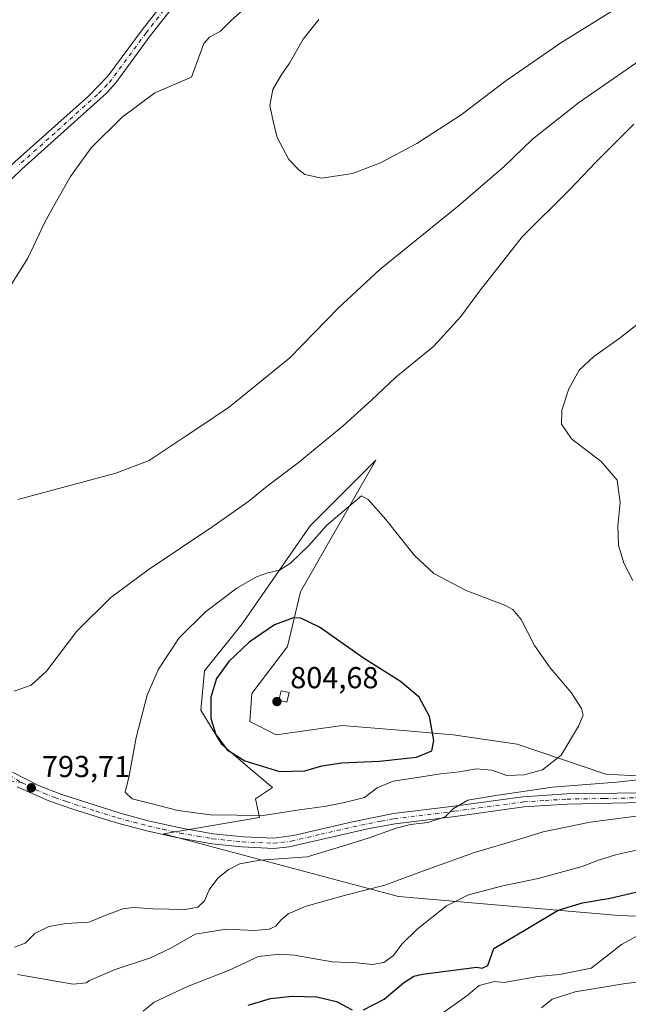
# Model space of a CAD drawing. Units: metres. Extents: x 546125 to 549560, y 4717019 to 4719356.
# Drawn here: x 548114 to 548315, y 4717859 to 4718185 of the extents above; entities that cross this region are included whole.
import ezdxf

# ---------------------------------------------------------------- set-up
doc = ezdxf.new("R2010")
doc.units = ezdxf.units.M
doc.header["$MEASUREMENT"] = 0
doc.linetypes.add('DGN Style 4', pattern=[2.638475, 1.318413, -0.659207, 0.001648, -0.659207])
for name, color, linetype, lineweight in [('Camino Cxs', 7, 'Continuous', 0), ('Camino eje', 30, 'DGN Style 4', 13), ('Cultivos herbáceos CxS', 92, 'Continuous', 0), ('Curva de nivel maestra', 30, 'Continuous', 30), ('Curva de nivel normal', 30, 'Continuous', 0), ('Edificación ligera Cxs', 1, 'Continuous', 0), ('Matorral CxS', 135, 'Continuous', 0), ('Punto de cota en terreno', 7, 'Continuous', 0), ('Rótulo de punto de cota en terreno', 7, 'Continuous', 0)]:
    doc.layers.add(name, color=color, linetype=linetype, lineweight=lineweight)
doc.styles.add('Style-Arial', font='txt')

# ---------------------------------------------------------------- blocks, each defined once
blk = doc.blocks.new('5PATER')
at = {"layer": 'Punto de cota en terreno', "linetype": 'Continuous', "lineweight": 0}
h = blk.add_hatch(color=51, dxfattribs=at)
edge = h.paths.add_edge_path()
edge.add_ellipse((0, 0), major_axis=(-0.11, -0.111), ratio=0.999422, start_angle=0, end_angle=360)

msp = doc.modelspace()

# ---------------------------------------------------------------- linework, layer by layer
at = {"layer": 'Camino Cxs', "color": 7, "linetype": 'Continuous', "lineweight": 0}
for points in [[(548171.8401, 4718198.1201, 788.1334), (548157.1401, 4718179.2001, 787.1833), (548145.7101, 4718163.6901, 788.2668), (548142.6501, 4718160.3001, 787.9613), (548114.6501, 4718135.0601, 787.9379), (548088.0701, 4718109.3901, 790.4265)], [(548171.8401, 4718198.1201, 788.1334), (548157.1401, 4718179.2001, 787.1833), (548145.7101, 4718163.6901, 788.2668), (548142.6501, 4718160.3001, 787.9613), (548114.6501, 4718135.0601, 787.9379), (548088.0701, 4718109.3901, 790.4265)], [(548106.0755, 4717935.2085, 793.5864), (548098.9739, 4717939.8929, 793.4054), (548071.0101, 4717960.6101, 792.3548), (548060.3201, 4717968.9101, 791.3071), (548052.5301, 4717975.1801, 791.0995), (548028.2401, 4717994.9301, 791.9281), (548024.6801, 4717998.3901, 791.9889), (548020.1201, 4718004.2101, 792.2158), (548017.6901, 4718008.5701, 792.0227), (548017.1201, 4718010.2101, 792.0773), (548016.6401, 4718015.0901, 792.1378), (548017.2401, 4718020.0401, 792.2126), (548020.1801, 4718026.0501, 792.5108), (548025.4101, 4718034.4301, 792.6925), (548047.9001, 4718067.4501, 793.3165), (548055.8201, 4718080.1901, 793.7138), (548062.4301, 4718089.3201, 792.9821), (548067.4801, 4718094.8501, 792.5512), (548082.1301, 4718108.4001, 790.4654), (548112.3501, 4718137.5501, 788.1912), (548136.6901, 4718159.2901, 790.5599), (548143.1201, 4718165.8901, 788.9588), (548154.4401, 4718181.2501, 787.1601), (548166.1201, 4718196.2101, 787.8683)], [(548112.3501, 4718137.5501, 788.1912), (548136.6901, 4718159.2901, 790.5599), (548143.1201, 4718165.8901, 788.9588), (548154.4401, 4718181.2501, 787.1601), (548166.1201, 4718196.2101, 787.8683)], [(548111.5701, 4717935.6701, 793.4348), (548120.2301, 4717931.2501, 793.6804), (548127.6001, 4717928.3301, 793.782), (548147.1901, 4717922.0301, 793.6383), (548156.8601, 4717919.4801, 793.5072), (548168.1001, 4717916.9901, 792.9846), (548177.9501, 4717915.2801, 792.8573), (548187.9501, 4717914.2501, 792.5616), (548197.9301, 4717913.8301, 792.2254), (548204.4701, 4717914.6901, 792.0021), (548223.9401, 4717919.2401, 791.8347), (548237.5201, 4717921.9201, 791.315), (548257.4401, 4717924.3701, 790.6508), (548280.3001, 4717927.5001, 789.8313), (548294.7901, 4717928.4401, 789.5512), (548319.7001, 4717928.8001, 788.2031)], [(548111.5701, 4717935.6701, 793.4348), (548120.2301, 4717931.2501, 793.6804), (548127.6001, 4717928.3301, 793.782), (548147.1901, 4717922.0301, 793.6383), (548156.8601, 4717919.4801, 793.5072), (548168.1001, 4717916.9901, 792.9846), (548177.9501, 4717915.2801, 792.8573), (548187.9501, 4717914.2501, 792.5616), (548197.9301, 4717913.8301, 792.2254), (548204.4701, 4717914.6901, 792.0021), (548223.9401, 4717919.2401, 791.8347), (548237.5201, 4717921.9201, 791.315), (548257.4401, 4717924.3701, 790.6508), (548280.3001, 4717927.5001, 789.8313), (548294.7901, 4717928.4401, 789.5512), (548319.7001, 4717928.8001, 788.2031)], [(548324.8801, 4717925.7201, 786.6722), (548294.9401, 4717925.0501, 788.4768), (548280.6401, 4717924.1301, 789.1734), (548257.8801, 4717921.0101, 789.4911), (548238.0401, 4717918.5701, 790.5524), (548229.5101, 4717916.9701, 790.7567), (548203.0001, 4717910.9301, 791.3894), (548198.0301, 4717910.4301, 791.4155), (548187.4201, 4717910.8901, 791.6996), (548177.4801, 4717911.9301, 792.1478), (548165.7901, 4717914.0101, 792.6527), (548156.0501, 4717916.1901, 793.1069), (548145.5301, 4717918.9801, 793.5349), (548131.2401, 4717923.4701, 793.9288), (548123.6001, 4717926.2101, 793.9454), (548113.1399, 4717930.8429, 793.8176)], [(548324.8801, 4717925.7201, 786.6722), (548294.9401, 4717925.0501, 788.4768), (548280.6401, 4717924.1301, 789.1734), (548257.8801, 4717921.0101, 789.4911), (548238.0401, 4717918.5701, 790.5524), (548229.5101, 4717916.9701, 790.7567), (548203.0001, 4717910.9301, 791.3894), (548198.0301, 4717910.4301, 791.4155), (548187.4201, 4717910.8901, 791.6996), (548177.4801, 4717911.9301, 792.1478), (548165.7901, 4717914.0101, 792.6527), (548156.0501, 4717916.1901, 793.1069), (548145.5301, 4717918.9801, 793.5349), (548131.2401, 4717923.4701, 793.9288), (548123.6001, 4717926.2101, 793.9454), (548113.1399, 4717930.8429, 793.8176)]]:
    msp.add_polyline3d(points, dxfattribs=at)
at = {"layer": 'Camino eje', "color": 30, "linetype": 'DGN Style 4', "lineweight": 13}
for points in [[(548161.6301, 4718187.7051, 787.5115), (548155.7901, 4718180.2251, 787.1894), (548144.4151, 4718164.7901, 788.5427), (548142.8851, 4718163.0951, 788.8785), (548139.6701, 4718159.7951, 789.7527), (548125.6701, 4718147.1751, 787.4798), (548113.5001, 4718136.3051, 788.0706)], [(548103.4701, 4717938.8051, 793.3351), (548114.8501, 4717932.1401, 793.6372)], [(548114.8501, 4717932.1401, 793.6372), (548107.4249, 4717933.2241, 793.6594)], [(548114.8501, 4717932.1401, 793.6372), (548119.1801, 4717929.9301, 793.7918), (548121.9151, 4717928.7301, 793.7992), (548125.6001, 4717927.2701, 793.8324), (548129.4201, 4717925.9001, 793.893), (548139.2151, 4717922.7501, 793.727), (548146.3601, 4717920.5051, 793.579), (548151.6201, 4717919.1101, 793.4615), (548156.4551, 4717917.8351, 793.2081), (548161.3251, 4717916.7451, 792.9658), (548166.9451, 4717915.5001, 792.7936), (548172.7901, 4717914.4601, 792.7021), (548177.7151, 4717913.6051, 792.5124), (548182.6851, 4717913.0851, 792.3111), (548187.6851, 4717912.5701, 792.0495), (548192.9901, 4717912.3401, 791.9369), (548197.9801, 4717912.1301, 791.7459), (548200.4651, 4717912.3801, 791.7299), (548203.7351, 4717912.8101, 791.7219), (548213.4701, 4717915.0851, 791.528), (548226.7251, 4717918.1051, 791.2005), (548233.5151, 4717919.4451, 791.1532), (548237.7801, 4717920.2451, 790.9333), (548257.6601, 4717922.6901, 789.9231), (548280.4701, 4717925.8151, 789.4967), (548287.7151, 4717926.2851, 788.9925), (548294.8651, 4717926.7451, 788.7555), (548307.3201, 4717926.9251, 788.162), (548322.2901, 4717927.2601, 787.249)]]:
    msp.add_polyline3d(points, dxfattribs=at)
at = {"layer": 'Cultivos herbáceos CxS', "color": 92, "linetype": 'Continuous', "lineweight": 0}
msp.add_polyline3d([(548352.5459, 4717932.5251, 787.1972), (548307.6677, 4717934.9411, 793.1468), (548278.4165, 4717944.8995, 796.51), (548257.2557, 4717948.0117, 799.1576), (548239.3847, 4717949.5265, 801.4057), (548220.5359, 4717951.1243, 803.626), (548198.7527, 4717948.0131, 804.1444), (548190.0397, 4717952.3693, 804.2714), (548190.6623, 4717961.7049, 804.2043), (548202.4879, 4717977.2635, 801.9283), (548206.8443, 4717995.3127, 798.5035), (548213.8629, 4718007.5947, 796.3531), (548231.7395, 4718038.8779, 792.1089), (548209.9567, 4718017.0951, 793.0696), (548187.5505, 4717984.7321, 796.8222), (548175.1033, 4717969.1739, 797.5548), (548173.8583, 4717956.1043, 798.4448), (548180.7041, 4717944.9015, 800.4994), (548190.0399, 4717936.8105, 800.065), (548197.5081, 4717930.5867, 798.6381), (548191.9067, 4717926.8525, 797.4011), (548193.2039, 4717920.6259, 795.6785), (548161.4697, 4717915.2391, 793.0197), (548239.2069, 4717894.4893, 783.8015), (548312.0241, 4717888.2635, 773.0276), (548377.3731, 4717885.7721, 765.1512)], dxfattribs=at)
msp.add_polyline3d([(548352.5459, 4717932.5251, 787.1972), (548307.6677, 4717934.9411, 793.1468), (548278.4165, 4717944.8995, 796.51), (548257.2557, 4717948.0117, 799.1576), (548239.3847, 4717949.5265, 801.4057), (548220.5359, 4717951.1243, 803.626), (548198.7527, 4717948.0131, 804.1444), (548190.0397, 4717952.3693, 804.2714), (548190.6623, 4717961.7049, 804.2043), (548202.4879, 4717977.2635, 801.9283), (548206.8443, 4717995.3127, 798.5035), (548213.8629, 4718007.5947, 796.3531), (548231.7395, 4718038.8779, 792.1089), (548209.9567, 4718017.0951, 793.0696), (548187.5505, 4717984.7321, 796.8222), (548175.1033, 4717969.1739, 797.5548), (548173.8583, 4717956.1043, 798.4448), (548180.7041, 4717944.9015, 800.4994), (548190.0399, 4717936.8105, 800.065), (548197.5081, 4717930.5867, 798.6381), (548191.9067, 4717926.8525, 797.4011), (548193.2039, 4717920.6259, 795.6785), (548161.4697, 4717915.2391, 793.0197), (548239.2069, 4717894.4893, 783.8015), (548312.0241, 4717888.2635, 773.0276), (548377.3731, 4717885.7721, 765.1512)], dxfattribs=at)
at = {"layer": 'Curva de nivel maestra', "color": 30, "linetype": 'Continuous', "lineweight": 30, "flags": 128}
for points, elevation in [([(548199.83, 4717935.8601), (548208.28, 4717936.0501), (548213.85, 4717937.7601), (548220.3, 4717938.7801), (548232.88, 4717939.2401), (548245.11, 4717940.6501), (548250.16, 4717942.7201), (548250.83, 4717946.0801), (548249.47, 4717954.0801), (548246.02, 4717960.4801), (548239.86, 4717965.6201), (548227.64, 4717973.3301), (548213.05, 4717983.5701), (548206.96, 4717986.6301), (548204.46, 4717986.7501), (548198.22, 4717984.3401), (548189.88, 4717978.6101), (548183.06, 4717972.2701), (548179.08, 4717966.6401), (548177.15, 4717960.4401), (548177.11, 4717953.4501), (548178.78, 4717948.1301), (548182.54, 4717943.0601), (548188.39, 4717939.3701), (548199.83, 4717935.8601)], 800), ([(548227.67, 4717856.9801), (548234.5, 4717860.5501), (548240.8, 4717866.0001), (548244.3, 4717868.1701), (548247.14, 4717868.8701), (548265.13, 4717871.1501), (548266.85, 4717870.8001), (548268.66, 4717871.7401), (548270.73, 4717877.3001), (548281.8, 4717883.9701), (548292.01, 4717889.9701), (548299.99, 4717892.3701), (548309.16, 4717893.9701), (548331.76, 4717899.2301)], 775), ([(548189.5, 4717858.5601), (548196.89, 4717860.7601), (548204.03, 4717861.5301), (548212.22, 4717861.3101), (548218.67, 4717859.7901), (548223.84, 4717857.0401)], 775)]:
    msp.add_lwpolyline(points, dxfattribs=dict(at, elevation=elevation))
at = {"layer": 'Curva de nivel normal', "color": 30, "linetype": 'Continuous', "lineweight": 0, "flags": 128}
for points, elevation in [([(548323.3, 4718195.9201), (548292.82, 4718176.9501), (548274.66, 4718164.3801), (548259.89, 4718153.1201), (548245.24, 4718143.5801), (548233.29, 4718137.1601), (548224.04, 4718133.7201), (548213.85, 4718132.1201), (548208.2, 4718133.3301), (548206.24, 4718134.9301), (548202.92, 4718138.2701), (548199.13, 4718145.6001), (548197.8, 4718150.9401), (548196.68, 4718156.1401), (548197.71, 4718161.4201), (548200.44, 4718166.2101), (548203.21, 4718170.1801), (548207.72, 4718178.1101), (548212.9, 4718184.6001)], 780), ([(548104.9, 4718087.0801), (548116.72, 4718105.6601), (548122.3, 4718117.5601), (548125.73, 4718123.7801), (548130.82, 4718132.7401), (548137.61, 4718142.2001), (548147.83, 4718152.2701), (548158.68, 4718160.4201), (548170.73, 4718165.6001), (548174.86, 4718176.6801), (548176.74, 4718178.7701), (548180.32, 4718180.7501), (548184.06, 4718184.5601), (548192.3, 4718191.8101)], 785), ([(548324.81, 4718175.1801), (548298.72, 4718157.0101), (548283.48, 4718145.0001), (548274.06, 4718136.0001), (548259.06, 4718122.9401), (548233.06, 4718101.8801), (548219.38, 4718089.2101), (548203.32, 4718072.6801), (548183.38, 4718056.5001), (548173.49, 4718049.9201), (548168.72, 4718046.6401), (548156.73, 4718038.7501), (548145.74, 4718034.5201), (548113.4, 4718025.8701)], 785), ([(548317.02, 4718149.9901), (548304.36, 4718137.4001), (548295.82, 4718128.4401), (548280.08, 4718112.7801), (548265.94, 4718094.7501), (548259.81, 4718086.4201), (548250.91, 4718076.5401), (548238.29, 4718066.2601), (548230.4, 4718058.7901), (548221.06, 4718050.2901), (548206.06, 4718037.9701), (548195.73, 4718030.2201), (548189.73, 4718025.3201), (548177.82, 4718016.8701), (548156.44, 4718002.6301), (548144.16, 4717993.4001), (548132.86, 4717982.2801), (548122.85, 4717969.1001), (548117.82, 4717964.3801), (548112.21, 4717962.4401)], 790), ([(548316.64, 4717999.0201), (548313.66, 4718004.7301), (548311.93, 4718010.7501), (548311.68, 4718017.1001), (548312.43, 4718024.8001), (548311.41, 4718032.2601), (548306.21, 4718038.3901), (548296.41, 4718045.9101), (548293.03, 4718050.7501), (548293.18, 4718055.4201), (548295.54, 4718062.4801), (548298.85, 4718068.6601), (548303.73, 4718073.1901), (548312.4, 4718079.3001), (548321.73, 4718086.5701)], 790), ([(548227, 4718027.0201), (548215.48, 4718017.3001), (548209.56, 4718010.6201), (548203.52, 4718004.7401), (548199.89, 4718002.4301), (548195.96, 4718001.6301), (548192.22, 4718000.2901), (548185.73, 4717996.4901), (548175.39, 4717988.6901), (548166.74, 4717980.0401), (548159.84, 4717969.7501), (548156.09, 4717961.0801), (548152.47, 4717947.0801), (548150.19, 4717934.4201), (548148.82, 4717929.0501), (548151.16, 4717926.7701), (548157.34, 4717925.2601), (548166.3, 4717922.9201), (548177.02, 4717921.5501), (548194.45, 4717921.2601), (548205.73, 4717923.0901), (548215.25, 4717924.4201), (548221.33, 4717925.6501), (548227.93, 4717927.2201), (548232.18, 4717930.4201), (548237.42, 4717932.6201), (548245.48, 4717933.8501), (548253.11, 4717935.1301), (548259.39, 4717935.7401), (548264.92, 4717936.7101), (548270.04, 4717936.3401), (548274.96, 4717934.5801), (548280.73, 4717934.7101), (548286.73, 4717936.4501), (548292.9, 4717941.3001), (548298.69, 4717950.8701), (548300.27, 4717954.4501), (548299.68, 4717956.7001), (548296.26, 4717961.9701), (548289.31, 4717970.1601), (548284.14, 4717977.5201), (548279.74, 4717986.1301), (548276.96, 4717989.4901), (548274.5, 4717990.7901), (548261.56, 4717995.6901), (548250.86, 4718001.3401), (548244.47, 4718007.3601), (548235.04, 4718019.2801), (548229.12, 4718025.8001), (548227, 4718027.0201)], 795), ([(548112.24, 4717877.7501), (548115.84, 4717879.1201), (548119.04, 4717882.3301), (548123.59, 4717884.5701), (548129.3, 4717885.5601), (548136.83, 4717886.0001), (548142.84, 4717888.4301), (548148.12, 4717890.4501), (548151.63, 4717890.9101), (548158.12, 4717890.4001), (548168.73, 4717890.2601), (548172.82, 4717890.9801), (548175.02, 4717893.0801), (548176.64, 4717896.7501), (548179.45, 4717900.5401), (548182.84, 4717903.3501), (548186.73, 4717905.3701), (548193.45, 4717906.5201), (548208.96, 4717907.6401), (548219.28, 4717910.7001), (548229.52, 4717913.8901), (548238.47, 4717917.1001), (548243.21, 4717918.3301), (548248.88, 4717918.9601), (548254.65, 4717920.8701), (548257.36, 4717923.6501), (548262.12, 4717926.3401), (548271.41, 4717927.9401), (548290.04, 4717930.7201), (548311.28, 4717932.3001), (548333.87, 4717934.8101)], 790), ([(548113.26, 4717868.6701), (548131.69, 4717865.5101), (548135.92, 4717865.9501), (548137.09, 4717866.7501), (548145.56, 4717870.3901), (548157.17, 4717874.2301), (548163.96, 4717877.3901), (548172, 4717882.0001), (548182.19, 4717883.7601), (548191.64, 4717883.2601), (548196.4, 4717883.6801), (548198.63, 4717884.6901), (548200.28, 4717886.7001), (548202.72, 4717888.7801), (548208.67, 4717891.2901), (548222.06, 4717895.0601), (548234.65, 4717898.2501), (548247.4, 4717903.0601), (548264.32, 4717909.0701), (548278.88, 4717913.3401), (548286.98, 4717915.8601), (548302.54, 4717919.1401), (548332.06, 4717923.0001)], 785), ([(548154.85, 4717856.5501), (548158.39, 4717859.6001), (548169.42, 4717864.7601), (548182.95, 4717870.0401), (548188.5, 4717872.6201), (548192.81, 4717874.6501), (548200.01, 4717875.4401), (548204.73, 4717875.1301), (548217.29, 4717872.8501), (548225.4, 4717872.5501), (548230.51, 4717872.0101), (548234.32, 4717872.6701), (548237.57, 4717875.0201), (548240.31, 4717878.7501), (548245.31, 4717883.7501), (548255.04, 4717891.4201), (548262.29, 4717895.0301), (548273.68, 4717898.0301), (548285.37, 4717900.4501), (548299.9, 4717904.4901), (548305.31, 4717906.5801), (548310.94, 4717908.2601), (548320.86, 4717910.5301)], 780), ([(548325.31, 4717885.5001), (548312.86, 4717878.6201), (548307.69, 4717874.5101), (548302.89, 4717870.8401), (548292.38, 4717868.7101), (548285.22, 4717868.0001), (548274.1, 4717866.1201), (548270.88, 4717866.3501), (548265.9, 4717865.0901), (548261.73, 4717861.6701), (548252.2, 4717854.7801)], 770), ([(548286.44, 4717857.7001), (548289.93, 4717860.5701), (548297.58, 4717862.9601), (548314.17, 4717865.7101), (548329.06, 4717867.3901)], 765)]:
    msp.add_lwpolyline(points, dxfattribs=dict(at, elevation=elevation))
at = {"layer": 'Edificación ligera Cxs', "color": 1, "linetype": 'Continuous', "lineweight": 0}
msp.add_polyline3d([(548203.0201, 4717961.9601, 804.6854), (548202.2601, 4717958.8501, 804.7876), (548199.6801, 4717959.4801, 804.7618), (548200.4401, 4717962.5801, 804.7523), (548203.0201, 4717961.9601, 804.6854)], dxfattribs=at)
msp.add_3dface([(548203.0201, 4717961.9601, 804.7876), (548202.2601, 4717958.8501, 804.7876), (548199.6801, 4717959.4801, 804.7876), (548200.4401, 4717962.5801, 804.7876)], dxfattribs=at)
at = {"layer": 'Matorral CxS', "color": 135, "linetype": 'Continuous', "lineweight": 0}
for points in [[(548377.3731, 4717885.7721, 765.1512), (548312.0241, 4717888.2635, 773.0276), (548239.2069, 4717894.4893, 783.8015), (548161.4697, 4717915.2391, 793.0197), (548193.2039, 4717920.6259, 795.6785), (548191.9067, 4717926.8525, 797.4011), (548197.5081, 4717930.5867, 798.6381), (548190.0399, 4717936.8105, 800.065), (548180.7041, 4717944.9015, 800.4994), (548173.8583, 4717956.1043, 798.4448), (548175.1033, 4717969.1739, 797.5548), (548187.5505, 4717984.7321, 796.8222), (548209.9567, 4718017.0951, 793.0696), (548231.7395, 4718038.8779, 792.1089), (548213.8629, 4718007.5947, 796.3531), (548206.8443, 4717995.3127, 798.5035), (548202.4879, 4717977.2635, 801.9283), (548190.6623, 4717961.7049, 804.2043), (548190.0397, 4717952.3693, 804.2714), (548198.7527, 4717948.0131, 804.1444), (548220.5359, 4717951.1243, 803.626), (548239.3847, 4717949.5265, 801.4057), (548257.2557, 4717948.0117, 799.1576), (548278.4165, 4717944.8995, 796.51), (548307.6677, 4717934.9411, 793.1468), (548352.5459, 4717932.5251, 787.1972)], [(548352.5459, 4717932.5251, 787.1972), (548307.6677, 4717934.9411, 793.1468), (548278.4165, 4717944.8995, 796.51), (548257.2557, 4717948.0117, 799.1576), (548239.3847, 4717949.5265, 801.4057), (548220.5359, 4717951.1243, 803.626), (548198.7527, 4717948.0131, 804.1444), (548190.0397, 4717952.3693, 804.2714), (548190.6623, 4717961.7049, 804.2043), (548202.4879, 4717977.2635, 801.9283), (548206.8443, 4717995.3127, 798.5035), (548213.8629, 4718007.5947, 796.3531), (548231.7395, 4718038.8779, 792.1089), (548209.9567, 4718017.0951, 793.0696), (548187.5505, 4717984.7321, 796.8222), (548175.1033, 4717969.1739, 797.5548), (548173.8583, 4717956.1043, 798.4448), (548180.7041, 4717944.9015, 800.4994), (548190.0399, 4717936.8105, 800.065), (548197.5081, 4717930.5867, 798.6381), (548191.9067, 4717926.8525, 797.4011), (548193.2039, 4717920.6259, 795.6785), (548161.4697, 4717915.2391, 793.0197), (548239.2069, 4717894.4893, 783.8015), (548312.0241, 4717888.2635, 773.0276), (548377.3731, 4717885.7721, 765.1512)]]:
    msp.add_polyline3d(points, dxfattribs=at)

# ---------------------------------------------------------------- block references
at = {"layer": 'Punto de cota en terreno', "color": 7, "linetype": 'Continuous', "lineweight": 0, "xscale": 10, "yscale": 10, "zscale": 10}
for p in [(548199, 4717959, 804.68), (548117.81, 4717930.48, 793.71)]:
    msp.add_blockref('5PATER', p, dxfattribs=at)

# ---------------------------------------------------------------- texts
at = {"layer": 'Rótulo de punto de cota en terreno', "color": 7, "linetype": 'Continuous', "lineweight": 0, "style": 'Style-Arial'}
for s, p in [('804,68', (548203.4097, 4717963.4097)), ('793,71', (548121.3378, 4717934.0078))]:
    msp.add_text(s, height=7, dxfattribs=at).set_placement(p)

doc.saveas('drawing.dxf')
